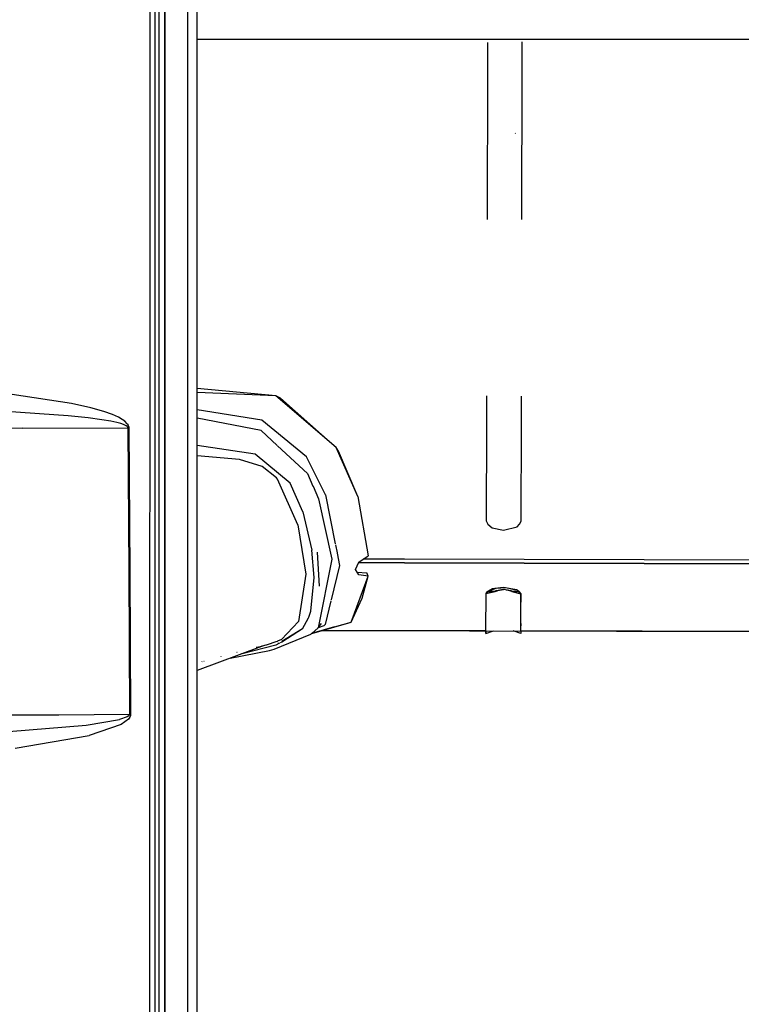
# Model space of a CAD drawing. Units: millimetres. Extents: x 984 to 8520, y -1691 to 1784.
# Drawn here: x 4776 to 4953, y 119 to 360 of the extents above; entities that cross this region are included whole.
import ezdxf

# ---------------------------------------------------------------- set-up
doc = ezdxf.new("R2010")
doc.units = ezdxf.units.MM
doc.layers.add('TFR-TRI', color=7, linetype='CONTINUOUS', true_color=0xffffff)

msp = doc.modelspace()

# ---------------------------------------------------------------- linework, layer by layer
at = {"layer": 'TFR-TRI', "color": 18, "linetype": 'CONTINUOUS'}
for p, q in [((4817.715576, 262.527832), (4817.715576, 786.462891)), ((4817.715576, 262.527832), (4817.715576, 786.462891)), ((4820.000244, 262.3479), (4820.000244, 785.92334)), ((4812.085205, 655.888184), (4812.084229, 240.586426)), ((4812.084229, 240.586426), (4812.085205, 655.888184)), ((4808.388428, 459.507324), (4808.344971, 0)), ((4808.388428, 459.507324), (4808.344971, 0)), ((4809.599854, 459.305664), (4809.599854, -1.81958)), ((4810.599854, 394.942383), (4810.599854, 263.353271)), ((4820.000244, 355.600098), (5512.012451, 355.600098)), ((4899.735107, 349.965332), (4899.734131, 354.967285)), ((4891.190186, 354.762695), (4891.191162, 349.988281)), ((4891.187256, 347.956543), (4891.106201, 311.38208)), ((4891.191162, 349.988281), (4891.187256, 347.956543)), ((4899.650146, 311.359375), (4899.731201, 347.933594)), ((4899.731201, 347.933594), (4899.735107, 349.965332)), ((4898.028564, 332.446045), (4897.985596, 332.528076)), ((4789.206787, 266.265625), (4774.627197, 268.476562)), ((4789.206787, 266.265625), (4774.627197, 268.476562)), ((4839.273682, 268.118896), (4820.000244, 269.9375)), ((4839.273682, 268.118896), (4820.000244, 268.986328)), ((4839.273682, 268.118896), (4820.000244, 268.986328)), ((4840.414307, 267.606201), (4839.273682, 268.118896)), ((4854.113525, 255.483643), (4839.273682, 268.118896)), ((4854.113525, 255.483643), (4839.273682, 268.118896)), ((4890.990967, 268.186768), (4890.970947, 260.790283)), ((4899.515381, 260.767334), (4899.534424, 268.094482)), ((4793.945068, 265.216309), (4789.206787, 266.265625)), ((4793.945068, 265.216309), (4789.206787, 266.265625)), ((4854.113525, 255.483643), (4840.414307, 267.606201)), ((4788.386475, 263.255371), (4773.197998, 264.331055)), ((4788.386475, 263.255371), (4773.197998, 264.331055)), ((4793.318604, 262.739502), (4788.386475, 263.255371)), ((4793.318604, 262.739502), (4788.386475, 263.255371)), ((4797.122803, 264.321045), (4793.945068, 265.216309)), ((4797.122803, 264.321045), (4793.945068, 265.216309)), ((4799.255127, 263.564209), (4797.122803, 264.321045)), ((4799.255127, 263.564209), (4797.122803, 264.321045)), ((4800.684814, 262.925049), (4799.255127, 263.564209)), ((4800.684814, 262.925049), (4799.255127, 263.564209)), ((4810.599854, 263.353271), (4810.599854, 0)), ((4835.857666, 262.178223), (4820.000244, 264.693604)), ((4835.857666, 262.178223), (4820.000244, 264.693604)), ((4796.626221, 262.297607), (4793.318604, 262.739502)), ((4796.626221, 262.297607), (4793.318604, 262.739502)), ((4798.843506, 261.922363), (4796.626221, 262.297607)), ((4798.843506, 261.922363), (4796.626221, 262.297607)), ((4800.328857, 261.605469), (4798.843506, 261.922363)), ((4800.328857, 261.605469), (4798.843506, 261.922363)), ((4801.324463, 261.336426), (4800.328857, 261.605469)), ((4801.324463, 261.336426), (4800.328857, 261.605469)), ((4801.643311, 262.383545), (4800.684814, 262.925049)), ((4801.643311, 262.383545), (4800.684814, 262.925049)), ((4801.988525, 261.106201), (4801.324463, 261.336426)), ((4801.988525, 261.106201), (4801.324463, 261.336426)), ((4802.284424, 261.921143), (4801.643311, 262.383545)), ((4802.284424, 261.921143), (4801.643311, 262.383545)), ((4802.609131, 260.802734), (4801.988525, 261.106201)), ((4802.609131, 260.802734), (4801.988525, 261.106201)), ((4802.883545, 261.311523), (4802.284424, 261.921143)), ((4802.883545, 261.311523), (4802.284424, 261.921143)), ((4802.828857, 260.634521), (4802.609131, 260.802734)), ((4802.828857, 260.634521), (4802.609131, 260.802734)), ((4802.883545, 261.311523), (4803.096924, 260.975098)), ((4802.883545, 261.311523), (4803.096924, 260.975098)), ((4803.247803, 260.551514), (4803.096924, 260.975098)), ((4803.247803, 260.551514), (4803.096924, 260.975098)), ((4817.715576, 0), (4817.715576, 262.527832)), ((4817.715576, 0), (4817.715576, 262.527832)), ((4835.739014, 259.681152), (4820.000244, 262.656738)), ((4835.739014, 259.681152), (4820.000244, 262.656738)), ((4820.000244, -262.347656), (4820.000244, 262.3479)), ((4846.83667, 253.219727), (4835.857666, 262.178223)), ((4846.83667, 253.219727), (4835.857666, 262.178223)), ((4890.970947, 260.790283), (4890.901611, 237.48584)), ((4899.445557, 237.463135), (4899.515381, 260.767334)), ((4777.284424, 260.203857), (4761.447021, 260.138428)), ((4777.284424, 260.203857), (4761.447021, 260.138428)), ((4777.284424, 260.203857), (4803.009033, 260.290039)), ((4777.284424, 260.203857), (4803.009033, 260.290039)), ((4802.828857, 260.634521), (4802.982178, 260.42334)), ((4802.828857, 260.634521), (4802.982178, 260.42334)), ((4802.982178, 260.42334), (4803.009033, 260.290039)), ((4802.982178, 260.42334), (4803.009033, 260.290039)), ((4803.009033, 260.290039), (4803.275635, 260.284424)), ((4803.009033, 260.290039), (4803.275635, 260.284424)), ((4803.009033, 260.290039), (4803.226318, 225.181641)), ((4803.009033, 260.290039), (4803.226318, 225.181641)), ((4803.247803, 260.551514), (4803.275635, 260.284424)), ((4803.247803, 260.551514), (4803.275635, 260.284424)), ((4803.275635, 260.284424), (4803.49292, 225.177002)), ((4803.275635, 260.284424), (4803.49292, 225.177002)), ((4839.670166, 256.000244), (4835.739014, 259.681152)), ((4839.670166, 256.000244), (4835.739014, 259.681152)), ((4834.206299, 253.82666), (4820.000244, 255.992432)), ((4834.206299, 253.82666), (4820.000244, 255.992432)), ((4847.029053, 249.110107), (4839.74585, 255.929443)), ((4847.029053, 249.110107), (4839.74585, 255.929443)), ((4842.841064, 246.715088), (4834.206299, 253.82666)), ((4854.644287, 254.583008), (4854.113525, 255.483643)), ((4859.377197, 243.459961), (4854.113525, 255.483643)), ((4859.377197, 243.459961), (4854.113525, 255.483643)), ((4859.377197, 243.459961), (4854.644287, 254.583008)), ((4830.371826, 252.516846), (4820.000244, 253.43457)), ((4830.371826, 252.516846), (4820.000244, 253.43457)), ((4835.917236, 250.831543), (4830.371826, 252.516846)), ((4835.917236, 250.831543), (4830.371826, 252.516846)), ((4851.497314, 243.878174), (4846.83667, 253.219727)), ((4851.497314, 243.878174), (4846.83667, 253.219727)), ((4839.448486, 248.062744), (4835.917236, 250.831543)), ((4839.448486, 248.062744), (4835.917236, 250.831543)), ((4847.029053, 249.110107), (4848.405029, 246.02832)), ((4847.029053, 249.110107), (4848.405029, 246.02832)), ((4839.703369, 247.745361), (4839.448486, 248.062744)), ((4839.703369, 247.745361), (4839.448486, 248.062744)), ((4839.703369, 247.745361), (4839.734131, 247.705322)), ((4839.703369, 247.745361), (4839.734131, 247.705322)), ((4844.706787, 236.548096), (4839.734131, 247.705322)), ((4844.706787, 236.548096), (4839.734131, 247.705322)), ((4845.899658, 239.687256), (4842.841064, 246.715088)), ((4845.899658, 239.687256), (4842.841064, 246.715088)), ((4848.431885, 245.968262), (4849.804443, 242.895996)), ((4848.431885, 245.968262), (4849.804443, 242.895996)), ((4851.497314, 243.878174), (4853.887939, 231.841553)), ((4851.497314, 243.878174), (4853.887939, 231.841553)), ((4849.804443, 242.895996), (4853.065186, 228.071777)), ((4849.804443, 242.895996), (4853.065186, 228.071777)), ((4859.377197, 243.459961), (4861.968994, 228.93335)), ((4812.084229, 240.586426), (4812.084229, 0)), ((4812.084229, 0), (4812.084229, 240.586426)), ((4845.899658, 239.687256), (4848.136475, 230.312256)), ((4845.899658, 239.687256), (4848.136475, 230.312256)), ((4890.901611, 237.48584), (4891.294678, 236.711182)), ((4891.294678, 236.711182), (4892.382568, 235.763184)), ((4898.453857, 236.051025), (4899.047607, 236.690186)), ((4899.047607, 236.690186), (4899.445557, 237.463135)), ((4844.706787, 236.548096), (4846.661377, 224.441406)), ((4844.706787, 236.548096), (4846.661377, 224.441406)), ((4892.382568, 235.763184), (4895.126709, 235.201904)), ((4895.126709, 235.201904), (4898.453857, 236.051025)), ((4848.74292, 223.573975), (4848.136475, 230.312256)), ((4848.74292, 223.573975), (4848.136475, 230.312256)), ((4849.428955, 229.847656), (4849.901611, 221.470215)), ((4853.933838, 231.610352), (4854.327881, 229.628662)), ((4853.933838, 231.610352), (4854.327881, 229.628662)), ((4854.333252, 229.60083), (4854.942139, 226.53418)), ((4854.333252, 229.60083), (4854.942139, 226.53418)), ((4853.065186, 228.071777), (4849.697998, 211.279785)), ((4853.065186, 228.071777), (4849.697998, 211.279785)), ((4858.801025, 225.568115), (4859.62915, 227.410645)), ((4870.817627, 227.238037), (4859.565186, 227.268311)), ((4859.565186, 227.268311), (4870.817627, 227.238037)), ((4859.62915, 227.410645), (4861.968994, 228.93335)), ((4870.821045, 228.092285), (4860.718506, 228.119385)), ((5044.140381, 226.774658), (4870.818604, 227.238037)), ((4870.818604, 227.238037), (5044.140381, 226.774658)), ((5044.143311, 227.628662), (4870.822021, 228.092285)), ((4803.226318, 225.181641), (4803.409424, 190.070557)), ((4803.226318, 225.181641), (4803.409424, 190.070557)), ((4803.49292, 225.177002), (4803.676514, 190.067139)), ((4803.49292, 225.177002), (4803.676514, 190.067139)), ((4854.942139, 226.53418), (4852.885498, 218.16333)), ((4854.942139, 226.53418), (4852.885498, 218.16333)), ((4859.62085, 224.265381), (4858.801025, 225.568115)), ((4859.213623, 224.911865), (4861.612549, 224.754883)), ((4861.782471, 224.324707), (4861.612549, 224.754883)), ((4846.661377, 224.441406), (4844.884521, 212.807617)), ((4846.661377, 224.441406), (4844.884521, 212.807617)), ((4847.88208, 215.400146), (4848.74292, 223.573975)), ((4847.88208, 215.400146), (4848.74292, 223.573975)), ((4857.776123, 212.643555), (4861.951904, 223.906006)), ((4857.776123, 212.643555), (4861.951904, 223.906006)), ((4861.951904, 223.906006), (4859.62085, 224.265381)), ((4861.951904, 223.906006), (4859.62085, 224.265381)), ((4860.439697, 218.527832), (4861.951904, 223.906006)), ((4861.951904, 223.906006), (4861.782471, 224.324707)), ((4890.843018, 219.649902), (4893.094482, 220.273438)), ((4893.094482, 220.273438), (4890.843018, 219.649902)), ((4893.052979, 220.161377), (4890.843018, 219.649902)), ((4890.843018, 219.649902), (4893.052979, 220.161377)), ((4891.23999, 220.155273), (4890.843018, 219.649902)), ((4890.843018, 219.649902), (4891.23999, 220.155273)), ((4892.333252, 220.794189), (4891.23999, 220.155273)), ((4891.23999, 220.155273), (4891.380615, 220.298096)), ((4893.094482, 220.273438), (4891.23999, 220.155273)), ((4891.241943, 220.155273), (4893.094482, 220.273438)), ((4891.380615, 220.298096), (4893.304932, 221.03418)), ((4895.080811, 221.176025), (4892.333252, 220.794189)), ((4893.052002, 220.160889), (4893.052979, 220.161377)), ((4893.05249, 220.160889), (4893.052002, 220.160889)), ((4893.05249, 220.160889), (4893.053467, 220.166016)), ((4893.057861, 220.162842), (4893.05249, 220.160889)), ((4893.05249, 220.160889), (4893.052979, 220.161377)), ((4893.052979, 220.161377), (4893.094482, 220.273438)), ((4893.052979, 220.161377), (4893.056885, 220.180664)), ((4893.052979, 220.161377), (4893.062256, 220.164795)), ((4893.056885, 220.180664), (4893.053467, 220.166016)), ((4893.056885, 220.180664), (4893.054932, 220.169922)), ((4893.056885, 220.180664), (4893.054932, 220.170654)), ((4893.054932, 220.17041), (4893.054932, 220.170654)), ((4893.054932, 220.169922), (4893.054932, 220.17041)), ((4893.056885, 220.180664), (4893.059326, 220.190918)), ((4893.062256, 220.164795), (4893.057861, 220.162842)), ((4893.062256, 220.201416), (4893.059326, 220.190918)), ((4893.062256, 220.164795), (4893.344971, 220.27002)), ((4893.062256, 220.201416), (4893.063721, 220.206055)), ((4893.099365, 220.179688), (4893.062256, 220.164795)), ((4893.063721, 220.206055), (4893.064697, 220.210938)), ((4893.064697, 220.211426), (4893.065674, 220.21167)), ((4893.064697, 220.210938), (4893.064697, 220.211426)), ((4893.065674, 220.212158), (4893.066162, 220.213379)), ((4893.065674, 220.21167), (4893.065674, 220.212158)), ((4893.066162, 220.216064), (4893.068115, 220.220703)), ((4893.066162, 220.213379), (4893.066162, 220.216064)), ((4893.068115, 220.220703), (4893.075928, 220.239258)), ((4893.075928, 220.239258), (4893.094482, 220.273438)), ((4893.094482, 220.273438), (4893.10376, 220.288818)), ((4893.094482, 220.273438), (4893.10376, 220.288818)), ((4893.190674, 220.214844), (4893.099365, 220.179688)), ((4893.10376, 220.288818), (4893.272705, 220.383057)), ((4893.10376, 220.288818), (4893.209229, 220.351562)), ((4893.333252, 220.265625), (4893.190674, 220.214844)), ((4893.209229, 220.351562), (4893.427002, 220.44043)), ((4893.272705, 220.383057), (4895.118408, 220.660889)), ((4893.413818, 220.438965), (4893.272705, 220.383057)), ((4893.304932, 221.03418), (4895.726807, 221.157471)), ((4893.344971, 220.269531), (4893.333252, 220.265625)), ((4893.526123, 220.421387), (4893.344971, 220.269531)), ((4893.344971, 220.269531), (4893.436279, 220.407959)), ((4893.344971, 220.269531), (4893.471924, 220.33374)), ((4893.344971, 220.269531), (4893.471924, 220.318359)), ((4894.530029, 220.57251), (4893.471924, 220.33374)), ((4893.569092, 220.355469), (4893.877197, 220.474121)), ((4895.252197, 220.638184), (4894.75708, 220.606689)), ((4898.402588, 220.568604), (4895.080811, 221.176025)), ((4895.107178, 220.659424), (4895.151611, 220.655518)), ((4897.04126, 220.332764), (4895.118408, 220.660889)), ((4896.887451, 220.259766), (4895.657471, 220.569092)), ((4895.726807, 221.157471), (4898.481689, 220.528076)), ((4896.377197, 220.411865), (4895.819092, 220.541504)), ((4896.887451, 220.260254), (4896.103271, 220.492676)), ((4896.761475, 220.322266), (4896.236572, 220.470215)), ((4896.887451, 220.260254), (4896.761475, 220.322266)), ((4896.887451, 220.260254), (4896.804443, 220.373291)), ((4896.814697, 220.371338), (4896.887451, 220.260254)), ((4896.828369, 220.428711), (4896.898682, 220.401367)), ((4897.174561, 220.152832), (4896.887451, 220.260254)), ((4897.173584, 220.153564), (4896.887451, 220.259766)), ((4896.898682, 220.401367), (4896.89917, 220.400879)), ((4896.898682, 220.401367), (4896.934326, 220.369385)), ((4896.898682, 220.401367), (4896.934326, 220.369385)), ((4896.89917, 220.400879), (4896.903076, 220.399414)), ((4896.903076, 220.399414), (4896.935303, 220.385498)), ((4896.935303, 220.385498), (4897.053955, 220.326172)), ((4897.141846, 220.261719), (4897.04126, 220.332764)), ((4897.053955, 220.326172), (4897.141846, 220.261719)), ((4897.141846, 220.261719), (4897.173584, 220.153564)), ((4897.141846, 220.261719), (4899.386963, 219.626953)), ((4897.141846, 220.261719), (4899.386963, 219.626953)), ((4898.990967, 220.134521), (4897.141846, 220.261719)), ((4897.141846, 220.261719), (4897.142334, 220.261475)), ((4898.99292, 220.134277), (4897.141846, 220.261719)), ((4897.142334, 220.261475), (4897.151611, 220.245361)), ((4897.151611, 220.245361), (4897.155029, 220.237061)), ((4897.155029, 220.237061), (4897.156982, 220.234619)), ((4897.162842, 220.218018), (4897.155518, 220.230469)), ((4897.162354, 220.218262), (4897.155518, 220.230469)), ((4897.156982, 220.234619), (4897.156982, 220.232666)), ((4897.156982, 220.232666), (4897.158936, 220.228516)), ((4897.158936, 220.228516), (4897.162354, 220.219482)), ((4897.165283, 220.210693), (4897.159424, 220.20166)), ((4897.169189, 220.19165), (4897.159424, 220.20166)), ((4897.162354, 220.219482), (4897.162354, 220.218262)), ((4897.162354, 220.218262), (4897.162842, 220.218018)), ((4897.162842, 220.218018), (4897.162842, 220.217285)), ((4897.162842, 220.217285), (4897.163818, 220.214844)), ((4897.163818, 220.214844), (4897.165283, 220.210693)), ((4897.167236, 220.202881), (4897.164795, 220.200928)), ((4897.167236, 220.202148), (4897.164795, 220.200928)), ((4897.165283, 220.210693), (4897.169189, 220.19165)), ((4897.165283, 220.210693), (4897.16626, 220.205566)), ((4897.16626, 220.20166), (4897.165283, 220.199707)), ((4897.165283, 220.199707), (4897.169189, 220.191162)), ((4897.16626, 220.205566), (4897.167236, 220.203125)), ((4897.167236, 220.202148), (4897.16626, 220.20166)), ((4897.167236, 220.203125), (4897.167236, 220.202881)), ((4897.167236, 220.203125), (4897.169189, 220.19165)), ((4897.167236, 220.202881), (4897.167236, 220.202393)), ((4897.167236, 220.202393), (4897.167236, 220.202148)), ((4897.167236, 220.202148), (4897.167725, 220.200928)), ((4897.167725, 220.200928), (4897.169678, 220.191162)), ((4897.169189, 220.19165), (4897.175537, 220.170654)), ((4897.174072, 220.170654), (4897.169189, 220.191162)), ((4897.169678, 220.191162), (4897.174072, 220.170654)), ((4897.169678, 220.191162), (4897.173584, 220.153564)), ((4897.173584, 220.153564), (4897.174561, 220.15332)), ((4897.173584, 220.153564), (4897.177979, 220.1521)), ((4897.174561, 220.15332), (4897.173584, 220.153564)), ((4897.174072, 220.170654), (4897.175537, 220.170654)), ((4897.174072, 220.170654), (4897.175537, 220.170654)), ((4897.174072, 220.170654), (4897.176514, 220.162842)), ((4897.174072, 220.170654), (4897.176025, 220.16333)), ((4897.174561, 220.170654), (4897.176025, 220.164795)), ((4897.174561, 220.170654), (4897.176025, 220.165283)), ((4897.178467, 220.151611), (4897.174561, 220.152832)), ((4897.175537, 220.170654), (4897.176025, 220.164795)), ((4897.176025, 220.165283), (4897.175537, 220.170654)), ((4897.176025, 220.164795), (4897.175537, 220.170654)), ((4897.176514, 220.163818), (4897.176025, 220.165283)), ((4897.176514, 220.163818), (4897.176025, 220.165283)), ((4897.176514, 220.163818), (4897.176025, 220.164795)), ((4897.176025, 220.16333), (4897.176025, 220.163818)), ((4897.176514, 220.159912), (4897.176025, 220.163818)), ((4897.176514, 220.162842), (4897.176025, 220.16333)), ((4897.176514, 220.162842), (4897.176025, 220.16333)), ((4897.176514, 220.159912), (4897.176025, 220.16333)), ((4897.176514, 220.162842), (4897.176025, 220.16333)), ((4897.176514, 220.16333), (4897.176514, 220.163818)), ((4897.176514, 220.162842), (4897.176514, 220.16333)), ((4897.176514, 220.162598), (4897.176514, 220.162842)), ((4897.17749, 220.162109), (4897.176514, 220.162842)), ((4897.17749, 220.162109), (4897.176514, 220.162842)), ((4897.176514, 220.159912), (4897.176514, 220.162842)), ((4897.176514, 220.162842), (4897.17749, 220.162109)), ((4897.17749, 220.159912), (4897.176514, 220.162598)), ((4897.176514, 220.159912), (4897.176514, 220.162598)), ((4897.17749, 220.159424), (4897.176514, 220.162598)), ((4897.176514, 220.159912), (4897.17749, 220.159424)), ((4897.176514, 220.159912), (4897.17749, 220.159424)), ((4897.17749, 220.162109), (4897.17749, 220.159424)), ((4897.17749, 220.159424), (4897.17749, 220.162109)), ((4897.178955, 220.151367), (4897.17749, 220.159912)), ((4897.177979, 220.1521), (4897.178955, 220.151367)), ((4897.178955, 220.151367), (4897.178467, 220.151611)), ((4897.178955, 220.152344), (4899.386963, 219.626953)), ((4899.386963, 219.626953), (4897.178955, 220.152344)), ((4898.456787, 220.528809), (4898.402588, 220.568604)), ((4898.99292, 220.134521), (4898.456787, 220.528809)), ((4898.481689, 220.528076), (4898.483154, 220.527344)), ((4898.483154, 220.527344), (4898.491943, 220.522705)), ((4898.491943, 220.522705), (4898.562744, 220.485352)), ((4898.562744, 220.485352), (4898.99292, 220.134277)), ((4898.99292, 220.134521), (4899.386963, 219.626953)), ((4899.386963, 219.626953), (4898.99292, 220.134521)), ((4852.820557, 217.900635), (4851.390381, 212.078857)), ((4852.820557, 217.900635), (4851.390381, 212.078857)), ((4857.776123, 212.643555), (4860.439697, 218.527832)), ((4890.80542, 210.614014), (4890.843018, 219.649902)), ((4899.349365, 210.591064), (4899.386963, 219.626953)), ((4899.386963, 219.626953), (4899.376221, 217.605225)), ((4847.386963, 213.899658), (4847.88208, 215.400146)), ((4847.386963, 213.899658), (4847.88208, 215.400146)), ((4844.884521, 212.807617), (4840.663818, 208.449707)), ((4844.884521, 212.807617), (4840.663818, 208.449707)), ((4845.805908, 211.018799), (4847.306885, 213.69751)), ((4845.805908, 211.018799), (4847.306885, 213.69751)), ((4847.306885, 213.69751), (4847.30835, 213.700195)), ((4847.306885, 213.69751), (4847.30835, 213.700195)), ((4847.30835, 213.700195), (4847.31665, 213.722168)), ((4847.30835, 213.700195), (4847.31665, 213.722168)), ((4847.31665, 213.722168), (4847.386963, 213.899658)), ((4847.31665, 213.722168), (4847.386963, 213.899658)), ((4848.090576, 209.876465), (4857.776123, 212.643555)), ((4848.090576, 209.876465), (4857.776123, 212.643555)), ((4853.702881, 211.478271), (4857.776123, 212.643555)), ((4845.805908, 211.018799), (4840.77417, 207.895752)), ((4845.805908, 211.018799), (4840.77417, 207.895752)), ((4845.805908, 211.018799), (4840.806396, 207.734131)), ((4853.702881, 211.478271), (4848.089111, 209.875488)), ((4849.697998, 211.279785), (4848.090576, 209.876465)), ((4849.697998, 211.279785), (4850.469971, 212.350342)), ((4849.753662, 211.356934), (4851.168701, 211.841797)), ((4849.753662, 211.356934), (4851.168701, 211.841797)), ((4850.676025, 210.61499), (5035.699463, 210.226807)), ((4851.014893, 210.711914), (4890.80542, 210.614014)), ((4851.168701, 211.841797), (4851.390381, 212.078857)), ((4851.168701, 211.841797), (4851.390381, 212.078857)), ((4853.692627, 211.477051), (4853.702881, 211.478271)), ((4890.792236, 209.878174), (4890.795654, 210.531006)), ((4890.793213, 210.531006), (4890.792236, 209.878174)), ((4890.792236, 209.878174), (4892.664307, 210.5271)), ((4899.336182, 209.855469), (4897.459717, 210.51709)), ((4899.3396, 210.512695), (4899.336182, 209.855469)), ((4899.349365, 210.591064), (4965.804443, 210.413574)), ((4899.354248, 212.325928), (4899.351807, 211.784668)), ((4899.351807, 211.784668), (4899.351807, 212.325928)), ((4899.351807, 211.784668), (4899.35376, 211.784668)), ((4839.343994, 207.844971), (4837.149658, 207.109375)), ((4839.343994, 207.844971), (4837.149658, 207.109375)), ((4838.926514, 206.062988), (4847.914307, 209.7229)), ((4839.60083, 207.949707), (4839.343994, 207.844971)), ((4839.60083, 207.949707), (4839.343994, 207.844971)), ((4839.615967, 207.956299), (4839.60083, 207.949707)), ((4839.615967, 207.956299), (4839.60083, 207.949707)), ((4839.73999, 208.009033), (4839.615967, 207.956299)), ((4839.73999, 208.009033), (4839.615967, 207.956299)), ((4840.663818, 208.449707), (4839.73999, 208.009033)), ((4840.663818, 208.449707), (4839.73999, 208.009033)), ((4840.806396, 207.734131), (4840.366455, 207.588623)), ((4848.089111, 209.875488), (4847.914307, 209.7229)), ((4835.772217, 206.733887), (4820.000244, 200.84668)), ((4828.114502, 203.875488), (4837.778076, 205.697998)), ((4829.695068, 205.179443), (4829.69458, 205.178955)), ((4829.791748, 205.193604), (4829.777588, 205.190918)), ((4829.8479, 205.208008), (4829.835205, 205.205811)), ((4839.330322, 206.999756), (4831.016846, 204.931396)), ((4839.330322, 206.999756), (4831.016846, 204.931396)), ((4835.060791, 206.552246), (4834.514404, 206.423096)), ((4835.772217, 206.733887), (4835.060791, 206.552246)), ((4835.801025, 206.741211), (4835.772217, 206.733887)), ((4835.801025, 206.741211), (4835.772217, 206.733887)), ((4836.016846, 206.797852), (4835.801025, 206.741211)), ((4836.016846, 206.797852), (4835.801025, 206.741211)), ((4836.564209, 206.945068), (4836.016846, 206.797852)), ((4836.564209, 206.945068), (4836.016846, 206.797852)), ((4836.873779, 207.030762), (4836.564209, 206.945068)), ((4836.873779, 207.030762), (4836.564209, 206.945068)), ((4836.878174, 207.032227), (4836.873779, 207.030762)), ((4836.878174, 207.032227), (4836.873779, 207.030762)), ((4836.909912, 207.04126), (4836.878174, 207.032227)), ((4836.909912, 207.04126), (4836.878174, 207.032227)), ((4837.149658, 207.109375), (4836.909912, 207.04126)), ((4837.149658, 207.109375), (4836.909912, 207.04126)), ((4837.778076, 205.697998), (4838.926514, 206.062988)), ((4840.178467, 207.526123), (4839.330322, 206.999756)), ((4840.178467, 207.526123), (4839.330322, 206.999756)), ((4840.178467, 207.526123), (4839.824463, 207.408691)), ((4821.234131, 203.000488), (4821.152588, 202.96875)), ((4821.68042, 203.104736), (4821.762451, 203.136719)), ((4825.893311, 204.189453), (4825.936768, 204.205322)), ((4825.973389, 204.219238), (4825.973877, 204.219238)), ((4829.619385, 205.159668), (4829.618896, 205.159668)), ((4831.016846, 204.931396), (4830.854736, 204.898438)), ((4831.016846, 204.931396), (4830.854736, 204.898438)), ((4761.217041, 189.866211), (4786.054932, 189.977295)), ((4761.217041, 189.866211), (4786.054932, 189.977295)), ((4786.054932, 189.977295), (4803.409424, 190.070557)), ((4786.054932, 189.977295), (4803.409424, 190.070557)), ((4792.823486, 187.446045), (4800.9646, 188.799072)), ((4792.823486, 187.446045), (4800.9646, 188.799072)), ((4802.883057, 189.481445), (4800.9646, 188.799072)), ((4802.883057, 189.481445), (4800.9646, 188.799072)), ((4803.179443, 188.891113), (4801.348389, 187.536621)), ((4803.179443, 188.891113), (4801.348389, 187.536621)), ((4803.243408, 189.740723), (4802.883057, 189.481445)), ((4803.243408, 189.740723), (4802.883057, 189.481445)), ((4803.52124, 189.407471), (4803.179443, 188.891113)), ((4803.52124, 189.407471), (4803.179443, 188.891113)), ((4803.374268, 189.918701), (4803.243408, 189.740723)), ((4803.374268, 189.918701), (4803.243408, 189.740723)), ((4803.409424, 190.070557), (4803.374268, 189.918701)), ((4803.409424, 190.070557), (4803.374268, 189.918701)), ((4803.676514, 190.067139), (4803.409424, 190.070557)), ((4803.676514, 190.067139), (4803.409424, 190.070557)), ((4803.644775, 189.762939), (4803.52124, 189.407471)), ((4803.644775, 189.762939), (4803.52124, 189.407471)), ((4803.676514, 190.067139), (4803.644775, 189.762939)), ((4803.676514, 190.067139), (4803.644775, 189.762939)), ((4773.859131, 185.837891), (4792.823486, 187.446045)), ((4773.859131, 185.837891), (4792.823486, 187.446045)), ((4801.348389, 187.536621), (4793.556396, 184.876221)), ((4801.348389, 187.536621), (4793.556396, 184.876221)), ((4775.384033, 181.754395), (4793.556396, 184.876221)), ((4775.384033, 181.754395), (4793.556396, 184.876221))]:
    msp.add_line(p, q, dxfattribs=at)

doc.saveas('drawing.dxf')
